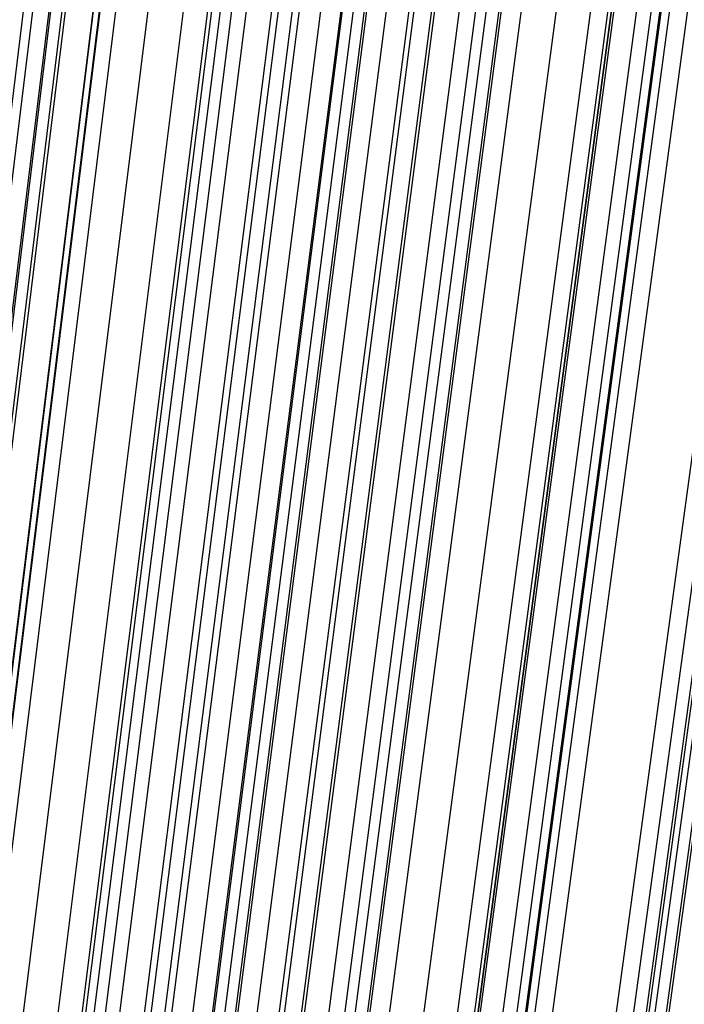
# Model space of a CAD drawing. Units: millimetres. Extents: x 39738 to 327237, y 422363 to 626787.
# Drawn here: x 170850 to 171304, y 574092 to 574764 of the extents above; entities that cross this region are included whole.
import ezdxf

# ---------------------------------------------------------------- set-up
doc = ezdxf.new("R2010")
doc.units = ezdxf.units.MM
doc.header["$LTSCALE"] = 10000
doc.layers.add('FP_PAVE', color=7, linetype='CONTINUOUS', true_color=0xc9c9c9)
doc.layers.add('FP_PIPERACK', color=253, linetype='CONTINUOUS')
doc.layers.add('FPW_SIMLY', color=7, linetype='CONTINUOUS')

msp = doc.modelspace()

# ---------------------------------------------------------------- linework, layer by layer
at = {"layer": 'FP_PAVE'}
for points in [[(121985.73, 551259.44), (121985.73, 591270.01), (242783.83, 597270.01)], [(122083.85, 550744.38), (121985.73, 551259.44), (242783.83, 597270.01)], [(122136.31, 550089.39), (122083.85, 550744.38), (242783.83, 597270.01)], [(122346.12, 549303.4), (122136.31, 550089.39), (242783.83, 597270.01)], [(122635.57, 548589.54), (122346.12, 549303.4), (242783.83, 597270.01)], [(122897.84, 548065.55), (122635.57, 548589.54), (242783.83, 597270.01)], [(123238.79, 547672.56), (122897.84, 548065.55), (242783.83, 597270.01)], [(123632.19, 547200.97), (123238.79, 547672.56), (242783.83, 597270.01)], [(124025.6, 546807.97), (123632.19, 547200.97), (242783.83, 597270.01)], [(124419, 546493.58), (124025.6, 546807.97), (242783.83, 597270.01)], [(124943.54, 546100.58), (124419, 546493.58), (242783.83, 597270.01)], [(125468.07, 545890.99), (124943.54, 546100.58), (242783.83, 597270.01)], [(126123.75, 545576.59), (125468.07, 545890.99), (242783.83, 597270.01)], [(126719.82, 545409.76), (126123.75, 545576.59), (242783.83, 597270.01)], [(127458.64, 545290.54), (126697.09, 545421.11), (242783.83, 597270.01)], [(127985.73, 545259.44), (127350.66, 545296.21), (242783.83, 597270.01)], [(242783.84, 545259.44), (127985.73, 545259.44), (242783.83, 597270.01)]]:
    msp.add_3dface(points, dxfattribs=at)
at = {"layer": 'FP_PIPERACK'}
for points in [[(232033.83, 577509.44, 4900), (126735.73, 577509.44, 4900), (126735.73, 569009.44, 4900), (232033.83, 569009.44, 4900)], [(126735.73, 577509.44, 4500), (232033.83, 577509.44, 4500), (232033.83, 569009.44, 4500), (126735.73, 569009.44, 4500)], [(232033.83, 577509.44, 5900), (126735.73, 577509.44, 5900), (126735.73, 569009.44, 5900), (232033.83, 569009.44, 5900)], [(126735.73, 577509.44, 5500), (232033.83, 577509.44, 5500), (232033.83, 569009.44, 5500), (126735.73, 569009.44, 5500)], [(232033.83, 577509.44, 6900), (126735.73, 577509.44, 6900), (126735.73, 569009.44, 6900), (232033.83, 569009.44, 6900)], [(126735.73, 577509.44, 6500), (232033.83, 577509.44, 6500), (232033.83, 569009.44, 6500), (126735.73, 569009.44, 6500)]]:
    msp.add_3dface(points, dxfattribs=at)
at = {"layer": 'FPW_SIMLY', "color": 4}
for points in [[(168853.58, 555058.27, 12557.55), (169169.73, 557795.16, 14042.98), (169485.4, 560466.24, 15395.13), (169800.61, 563074.09, 16617.5), (170115.38, 565621.24, 17713.44), (170429.72, 568110.09, 18686.17), (170743.66, 570542.98, 19538.79), (171057.2, 572922.16, 20274.25), (171370.37, 575249.76, 20895.4), (171683.18, 577527.83, 21404.93), (171995.64, 579758.31, 21805.44), (172307.77, 581943.06, 22099.38), (172619.58, 584083.77, 22289.1), (172931.08, 586182.08, 22376.85), (173242.28, 588239.45, 22364.78), (173553.19, 590257.27, 22254.95), (173863.83, 592236.76, 22049.38), (174174.19, 594179.06, 21749.99), (174484.29, 596085.17, 21358.7), (174794.13, 597955.98, 20877.38), (175103.72, 599792.32, 20307.88), (175413.07, 601594.88, 19652.07), (175722.17, 603364.33, 18911.8), (176031.04, 605101.24, 18088.94)], [(168676.28, 555058.24, 12557.53), (168960.13, 557795.1, 14042.94), (169244.45, 560466.14, 15395.07), (169529.24, 563073.93, 16617.41), (169814.48, 565621, 17713.3), (170100.13, 568109.76, 18685.99), (170386.2, 570542.55, 19538.55), (170672.65, 572921.58, 20273.95), (170959.49, 575249.03, 20895.03), (171246.68, 577526.92, 21404.49), (171534.22, 579757.2, 21804.91), (171822.09, 581941.72, 22098.76), (172110.28, 584082.19, 22288.4), (172398.79, 586180.22, 22376.06), (172687.59, 588237.3, 22363.9), (172976.68, 590254.8, 22253.99), (173266.05, 592233.96, 22048.34), (173555.69, 594175.9, 21748.87), (173845.59, 596081.63, 21357.51), (174135.75, 597952.06, 20876.12), (174426.16, 599787.99, 20306.57), (174716.82, 601590.14, 19650.71), (175007.72, 603359.16, 18910.4), (175298.86, 605095.64, 18087.52)], [(168733.8, 555042.94, 12576.02), (169028.13, 557777.02, 14064.86), (169322.62, 560445.36, 15420.35), (169617.28, 563050.55, 16645.97), (169912.1, 565595.1, 17745.08), (170207.06, 568081.42, 18720.9), (170502.17, 570511.84, 19576.53), (170797.41, 572888.6, 20314.95), (171092.78, 575213.84, 20938.97), (171388.29, 577489.61, 21451.32), (171683.91, 579717.84, 21854.57), (171979.65, 581900.38, 22151.19), (172275.51, 584038.95, 22343.54), (172571.47, 586135.16, 22433.87), (172867.54, 588190.49, 22424.32), (173163.7, 590206.31, 22316.96), (173459.97, 592183.86, 22113.81), (173756.33, 594124.26, 21816.79), (174052.79, 596028.53, 21427.82), (174349.33, 597897.56, 20948.76), (174645.96, 599732.15, 20381.49), (174942.68, 601533.03, 19727.85), (175239.48, 603300.83, 18989.71), (175536.37, 605036.16, 18168.94)], [(168796.06, 555042.95, 12576.02), (169101.73, 557777.04, 14064.88), (169407.23, 560445.39, 15420.37), (169712.57, 563050.6, 16646), (170017.76, 565595.18, 17745.12), (170322.8, 568081.53, 18720.96), (170627.69, 570511.99, 19576.62), (170932.45, 572888.8, 20315.05), (171237.07, 575214.1, 20939.1), (171541.57, 577489.93, 21451.47), (171845.94, 579718.23, 21854.75), (172150.2, 581900.85, 22151.41), (172454.35, 584039.51, 22343.79), (172758.39, 586135.81, 22434.14), (173062.32, 588191.24, 22424.63), (173366.15, 590207.17, 22317.3), (173669.89, 592184.84, 22114.17), (173973.53, 594125.37, 21817.19), (174277.07, 596029.77, 21428.24), (174580.53, 597898.93, 20949.21), (174883.9, 599733.67, 20381.96), (175187.18, 601534.69, 19728.33), (175490.37, 603302.65, 18990.21), (175793.49, 605038.13, 18169.44)], [(168841.26, 555024.76, 12597.28), (169155.16, 557755.54, 14090.08), (169468.65, 560420.69, 15449.43), (169781.75, 563022.8, 16678.83), (170094.47, 565564.37, 17781.64), (170406.82, 568047.81, 18761.09), (170718.82, 570475.45, 19620.27), (171030.48, 572849.53, 20362.16), (171341.82, 575172.19, 20989.59), (171652.85, 577445.47, 21505.27), (171963.58, 579671.31, 21911.79), (172274.02, 581851.55, 22211.63), (172584.19, 583987.92, 22407.12), (172894.09, 586082.01, 22500.53), (173203.74, 588135.32, 22494), (173513.13, 590149.2, 22389.6), (173822.29, 592124.91, 22189.34), (174131.21, 594063.56, 21895.15), (174439.91, 595966.16, 21508.95), (174748.39, 597833.6, 21032.6), (175056.65, 599666.68, 20467.96), (175364.7, 601466.13, 19816.89), (175672.54, 603232.58, 19081.25), (175980.18, 604966.62, 18262.9)], [(168688.6, 555024.74, 12597.26), (168974.69, 557755.49, 14090.05), (169261.2, 560420.61, 15449.38), (169548.1, 563022.67, 16678.75), (169835.39, 565564.17, 17781.53), (170123.04, 568047.53, 18760.93), (170411.04, 570475.07, 19620.06), (170699.38, 572849.04, 20361.89), (170988.04, 575171.56, 20989.26), (171277.01, 577444.68, 21504.88), (171566.28, 579670.35, 21911.33), (171855.84, 581850.4, 22211.09), (172145.67, 583986.55, 22406.51), (172435.77, 586080.41, 22499.84), (172726.13, 588133.46, 22493.23), (173016.73, 590147.08, 22388.76), (173307.58, 592122.49, 22188.43), (173598.66, 594060.84, 21894.18), (173889.96, 595963.11, 21507.91), (174181.49, 597830.21, 21031.5), (174473.23, 599662.95, 20466.81), (174765.18, 601462.04, 19815.7), (175057.34, 603228.12, 19080.03), (175349.71, 604961.78, 18261.66)], [(168764.93, 555014.99, 12609.04), (169064.93, 557743.98, 14104.02), (169364.93, 560407.39, 15465.5), (169664.93, 563007.8, 16696.97), (169964.93, 565547.71, 17801.8), (170264.93, 568029.54, 18783.22), (170564.93, 570455.61, 19644.32), (170864.93, 572828.15, 20388.09), (171164.93, 575149.3, 21017.35), (171464.93, 577421.11, 21534.82), (171764.93, 579645.52, 21943.1), (172064.93, 581824.36, 22244.64), (172364.93, 583959.35, 22441.81), (172664.93, 586052.11, 22536.86), (172964.93, 588104.11, 22531.93), (173264.93, 590116.73, 22429.11), (173564.93, 592091.2, 22230.39), (173864.93, 594028.64, 21937.71), (174164.93, 595930.06, 21552.99), (174464.93, 597796.36, 21078.08), (174764.93, 599628.34, 20514.86), (175064.93, 601426.71, 19865.18), (175364.93, 603192.11, 19130.9), (175664.93, 604925.14, 18313.88)], [(168877.75, 555007.12, 12617.72), (169198.31, 557734.69, 14114.32), (169518.25, 560396.73, 15477.38), (169837.61, 562995.82, 16710.41), (170156.41, 565534.47, 17816.76), (170474.67, 568015.08, 18799.67), (170792.4, 570439.98, 19662.24), (171109.64, 572811.41, 20407.45), (171426.4, 575131.5, 21038.13), (171742.71, 577402.29, 21556.99), (172058.57, 579625.74, 21966.63), (172374.01, 581803.66, 22269.52), (172689.04, 583937.79, 22468), (173003.68, 586029.73, 22564.34), (173317.93, 588080.96, 22560.68), (173631.83, 590092.85, 22459.1), (173945.36, 592066.64, 22261.59), (174258.56, 594003.45, 21970.1), (174571.42, 595904.28, 21586.53), (174883.95, 597770.03, 21112.75), (175196.16, 599601.5, 20550.63), (175508.06, 601399.4, 19902.01), (175819.66, 603164.37, 19168.76), (176130.95, 604896.99, 18352.75)], [(168652.1, 555007.08, 12617.69), (168931.55, 557734.61, 14114.27), (169211.6, 560396.6, 15477.3), (169492.24, 562995.62, 16710.29), (169773.45, 565534.17, 17816.59), (170055.19, 568014.67, 18799.44), (170337.46, 570439.42, 19661.94), (170620.22, 572810.68, 20407.06), (170903.46, 575130.57, 21037.65), (171187.16, 577401.14, 21556.41), (171471.3, 579624.32, 21965.95), (171755.86, 581801.96, 22268.72), (172040.83, 583935.77, 22467.1), (172326.2, 586027.36, 22563.32), (172611.95, 588078.22, 22559.55), (172898.06, 590089.7, 22457.85), (173184.52, 592063.06, 22260.24), (173471.33, 593999.42, 21968.65), (173758.48, 595899.77, 21584.98), (174045.95, 597765.02, 21111.12), (174333.74, 599595.97, 20548.92), (174621.85, 601393.34, 19900.24), (174910.26, 603157.76, 19166.95), (175198.97, 604889.83, 18350.9)], [(168695.45, 554995.54, 12631.62), (168982.79, 557720.99, 14130.79), (169270.51, 560380.94, 15496.35), (169558.59, 562978, 16731.81), (169847.01, 565514.65, 17840.53), (170135.77, 567993.3, 18825.75), (170424.85, 570416.28, 19690.56), (170714.23, 572785.82, 20437.96), (171003.91, 575104.05, 21070.76), (171293.88, 577373.01, 21591.71), (171584.11, 579594.66, 22003.37), (171874.6, 581770.8, 22308.24), (172165.35, 583903.18, 22508.66), (172456.34, 585993.4, 22606.89), (172747.56, 588042.94, 22605.08), (173039, 590053.16, 22505.31), (173330.67, 592025.31, 22309.58), (173622.55, 593960.5, 22019.84), (173914.63, 595859.75, 21637.98), (174206.91, 597723.94, 21165.88), (174499.39, 599553.89, 20605.4), (174792.07, 601350.3, 19958.4), (175084.93, 603113.81, 19226.73), (175377.98, 604845, 18412.27)], [(168834.41, 554995.57, 12631.64), (169147.06, 557721.03, 14130.82), (169459.35, 560381.02, 15496.4), (169771.27, 562978.12, 16731.88), (170082.84, 565514.83, 17840.64), (170394.08, 567993.56, 18825.89), (170705.01, 570416.63, 19690.75), (171015.62, 572786.27, 20438.2), (171325.94, 575104.62, 21071.06), (171635.98, 577373.73, 21592.06), (171945.75, 579595.53, 22003.8), (172255.26, 581771.86, 22308.73), (172564.51, 583904.43, 22509.22), (172873.53, 585994.86, 22607.52), (173182.31, 588044.63, 22605.78), (173490.86, 590055.1, 22506.08), (173799.2, 592027.51, 22310.42), (174107.32, 593962.99, 22020.74), (174415.24, 595862.53, 21638.93), (174722.96, 597727.03, 21166.89), (175030.48, 599557.29, 20606.45), (175337.81, 601354.03, 19959.49), (175644.95, 603117.88, 19227.86), (175951.9, 604849.42, 18413.42)], [(168788.39, 554989.68, 12638.73), (169092.66, 557714.06, 14139.23), (169396.81, 560373, 15506.09), (169700.83, 562969.08, 16742.82), (170004.74, 565504.79, 17852.79), (170308.54, 567982.54, 18839.23), (170612.23, 570404.66, 19705.26), (170915.81, 572773.38, 20453.83), (171219.3, 575090.82, 21087.8), (171522.68, 577359.04, 21609.88), (171825.98, 579579.98, 22022.67), (172129.19, 581755.46, 22328.63), (172432.32, 583887.21, 22530.13), (172735.36, 585976.83, 22629.42), (173038.33, 588025.81, 22628.66), (173341.21, 590035.52, 22529.9), (173644.03, 592007.18, 22335.17), (173946.77, 593941.93, 22046.39), (174249.45, 595840.76, 21665.48), (174552.05, 597704.58, 21194.31), (174854.59, 599534.17, 20634.73), (175157.07, 601330.26, 19988.6), (175459.48, 603093.47, 19257.79), (175761.83, 604824.41, 18444.15)], [(168741.47, 554989.67, 12638.72), (169037.19, 557714.04, 14139.22), (169333.05, 560372.97, 15506.07), (169629.02, 562969.04, 16742.8), (169925.11, 565504.73, 17852.76), (170221.32, 567982.46, 18839.19), (170517.63, 570404.55, 19705.19), (170814.04, 572773.22, 20453.75), (171110.56, 575090.63, 21087.7), (171407.17, 577358.8, 21609.76), (171703.87, 579579.68, 22022.53), (172000.66, 581755.1, 22328.47), (172297.54, 583886.79, 22529.94), (172594.49, 585976.34, 22629.21), (172891.53, 588025.24, 22628.42), (173188.64, 590034.86, 22529.64), (173485.83, 592006.44, 22334.89), (173783.08, 593941.09, 22046.09), (174080.41, 595839.82, 21665.16), (174377.8, 597703.53, 21193.97), (174675.26, 599533.02, 20634.37), (174972.79, 601329, 19988.23), (175270.38, 603092.1, 19257.41), (175568.03, 604822.91, 18443.76)], [(168871.78, 554976.48, 12653.66), (169191.25, 557698.47, 14156.94), (169510.14, 560355.09, 15526.52), (169828.48, 562948.93, 16765.91), (170146.28, 565482.48, 17878.48), (170463.57, 567958.15, 18867.47), (170780.37, 570378.25, 19735.98), (171096.7, 572745.02, 20487), (171412.57, 575060.59, 21123.36), (171728.01, 577327.01, 21647.79), (172043.04, 579546.21, 22062.88), (172357.66, 581720.03, 22371.11), (172671.89, 583850.18, 22574.82), (172985.76, 585938.28, 22676.28), (173299.26, 587985.8, 22677.64), (173612.42, 589994.1, 22580.97), (173925.25, 591964.44, 22388.27), (174237.75, 593897.91, 22101.49), (174549.93, 595795.54, 21722.53), (174861.8, 597658.21, 21253.26), (175173.37, 599486.71, 20695.53), (175484.64, 601281.77, 20051.21), (175795.63, 603044.01, 19322.16), (176106.33, 604774.01, 18510.23)], [(168658.07, 554976.44, 12653.64), (168938.6, 557698.4, 14156.89), (169219.71, 560354.97, 15526.44), (169501.38, 562948.74, 16765.79), (169783.58, 565482.2, 17878.32), (170066.29, 567957.75, 18867.24), (170349.49, 570377.72, 19735.69), (170633.16, 572744.33, 20486.63), (170917.29, 575059.71, 21122.91), (171201.85, 577325.91, 21647.24), (171486.83, 579544.87, 22062.23), (171772.21, 581718.41, 22370.35), (172057.98, 583848.26, 22573.95), (172344.11, 585936.03, 22675.3), (172630.61, 587983.19, 22676.55), (172917.46, 589991.11, 22579.78), (173204.64, 591961.04, 22386.98), (173492.14, 593894.09, 22100.1), (173779.97, 595791.26, 21721.05), (174068.1, 597653.45, 21251.69), (174356.53, 599481.47, 20693.9), (174645.26, 601276.02, 20049.52), (174934.28, 603037.74, 19320.41), (175223.59, 604767.21, 18508.45)], [(168819.4, 554966.26, 12665.98), (169129.33, 557686.38, 14171.54), (169438.96, 560341.18, 15543.34), (169748.3, 562933.26, 16784.91), (170057.38, 565465.08, 17899.6), (170366.19, 567939.07, 18890.66), (170674.76, 570357.55, 19761.19), (170983.08, 572722.73, 20514.18), (171291.17, 575036.75, 21152.48), (171599.05, 577301.66, 21678.79), (171906.7, 579519.39, 22095.73), (172214.16, 581691.77, 22405.76), (172521.42, 583820.53, 22611.24), (172828.48, 585907.27, 22714.43), (173135.37, 587953.47, 22717.48), (173442.08, 589960.49, 22622.47), (173748.61, 591929.58, 22431.4), (174054.99, 593861.85, 22146.21), (174361.2, 595758.3, 21768.81), (174667.25, 597619.84, 21301.06), (174973.15, 599447.24, 20744.83), (175278.89, 601241.24, 20101.97), (175584.49, 603002.45, 19374.34), (175889.95, 604731.46, 18563.8)], [(168710.45, 554966.24, 12665.97), (169000.53, 557686.34, 14171.51), (169290.9, 560341.12, 15543.31), (169581.55, 562933.16, 16784.85), (169872.48, 565464.94, 17899.52), (170163.66, 567938.87, 18890.54), (170455.1, 570357.28, 19761.04), (170746.77, 572722.37, 20513.99), (171038.68, 575036.3, 21152.24), (171330.81, 577301.1, 21678.51), (171623.15, 579518.7, 22095.4), (171915.7, 581690.95, 22405.37), (172208.44, 583819.55, 22610.79), (172501.37, 585906.12, 22713.93), (172794.49, 587952.14, 22716.92), (173087.78, 589958.97, 22621.86), (173381.25, 591927.85, 22430.74), (173674.88, 593859.9, 22145.5), (173968.67, 595756.12, 21768.05), (174262.62, 597617.41, 21300.26), (174556.72, 599444.57, 20743.99), (174850.97, 601238.3, 20101.1), (175145.37, 602999.25, 19373.44), (175439.92, 604727.99, 18562.89)], [(168764.93, 554962.8, 12670.13), (169064.93, 557682.28, 14176.46), (169364.93, 560336.47, 15549.01), (169664.93, 562927.93, 16791.3), (169964.93, 565459.16, 17906.7), (170264.93, 567932.57, 18898.45), (170564.93, 570350.46, 19769.66), (170864.93, 572715.08, 20523.3), (171164.93, 575028.55, 21162.23), (171464.93, 577292.91, 21689.17), (171764.93, 579510.1, 22106.71), (172064.93, 581681.95, 22417.33), (172364.93, 583810.19, 22623.38), (172664.93, 585896.41, 22727.14), (172964.93, 587942.1, 22730.74), (173264.93, 589948.63, 22636.28), (173564.93, 591917.22, 22445.74), (173864.93, 593849.01, 22161.07), (174164.93, 595744.99, 21784.17), (174464.93, 597606.06, 21316.93), (174764.93, 599433.01, 20761.19), (175064.93, 601226.56, 20118.81), (175364.93, 602987.33, 19391.65), (175664.93, 604715.92, 18581.58)], [(168764.93, 555321.77, 12237.03), (169064.93, 558106.63, 13662.93), (169364.93, 560824.24, 14956.95), (169664.93, 563477.22, 16122.54), (169964.93, 566068.13, 17163), (170264.93, 568599.43, 18081.5), (170564.93, 571073.49, 18881.09), (170864.93, 573492.56, 19564.69), (171164.93, 575858.82, 20135.08), (171464.93, 578174.35, 20594.94), (171764.93, 580441.09, 20946.8), (172064.93, 582660.9, 21193.1), (172364.93, 584835.53, 21336.17), (172664.93, 586966.58, 21378.22), (172964.93, 589055.55, 21321.39), (173264.93, 591103.82, 21167.74), (173564.93, 593112.65, 20919.26), (173864.93, 595083.16, 20577.9), (174164.93, 597016.39, 20145.56), (174464.93, 598913.25, 19624.11), (174764.93, 600774.57, 19015.43), (175064.93, 602601.11, 18321.37), (175364.93, 604393.54, 17543.8)], [(168819.4, 555318.33, 12241.2), (169129.33, 558102.57, 13667.87), (169438.96, 560819.58, 14962.66), (169748.3, 563471.99, 16128.99), (170057.38, 566062.35, 17170.18), (170366.19, 568593.13, 18089.4), (170674.75, 571066.67, 18889.7), (170983.08, 573485.27, 19573.99), (171291.17, 575851.07, 20145.06), (171599.04, 578166.16, 20605.58), (171906.69, 580432.48, 20958.09), (172214.14, 582651.91, 21205.04), (172521.39, 584826.16, 21348.73), (172828.45, 586956.86, 21391.4), (173135.33, 589045.51, 21335.17), (173442.03, 591093.47, 21182.12), (173748.55, 593102.01, 20934.22), (174054.91, 595072.26, 20593.42), (174361.1, 597005.24, 20161.62), (174667.14, 598901.88, 19640.71), (174973.01, 600762.99, 19032.55), (175278.74, 602589.34, 18339), (175584.32, 604381.59, 17561.93)], [(168710.45, 555318.31, 12241.19), (169000.53, 558102.54, 13667.85), (169290.9, 560819.52, 14962.62), (169581.55, 563471.89, 16128.94), (169872.48, 566062.21, 17170.1), (170163.66, 568592.93, 18089.3), (170455.1, 571066.41, 18889.56), (170746.78, 573484.92, 19573.81), (171038.69, 575850.63, 20144.84), (171330.82, 578165.6, 20605.32), (171623.17, 580431.81, 20957.79), (171915.72, 582651.09, 21204.69), (172208.47, 584825.2, 21348.33), (172501.41, 586955.73, 21390.95), (172794.53, 589044.2, 21334.68), (173087.84, 591091.98, 21181.58), (173381.31, 593100.32, 20933.63), (173674.95, 595070.35, 20592.79), (173968.76, 597003.11, 20160.96), (174262.73, 598899.51, 19640.02), (174556.85, 600760.39, 19031.83), (174851.12, 602586.48, 18338.26), (175145.55, 604378.48, 17561.16)], [(168871.78, 555308.12, 12253.53), (169191.25, 558090.52, 13682.49), (169510.14, 560805.73, 14979.52), (169828.48, 563456.41, 16148.04), (170146.28, 566045.1, 17191.38), (170463.57, 568574.25, 18112.7), (170780.36, 571046.23, 18915.04), (171096.69, 573463.31, 19601.34), (171412.56, 575827.66, 20174.38), (171727.99, 578141.35, 20636.83), (172043.01, 580406.33, 20991.24), (172357.62, 582624.45, 21240.03), (172671.85, 584797.46, 21385.54), (172985.7, 586926.96, 21429.99), (173299.19, 589014.46, 21375.51), (173612.33, 591061.34, 21224.15), (173925.13, 593068.83, 20977.92), (174237.6, 595038.08, 20638.75), (174549.75, 596970.11, 20208.55), (174861.59, 598865.84, 19689.2), (175173.12, 600726.09, 19082.55), (175484.36, 602551.62, 18390.48), (175795.3, 604343.09, 17614.84)], [(168788.39, 555295.89, 12269.28), (169092.66, 558076.04, 13701.17), (169396.81, 560789.08, 15001.04), (169700.83, 563437.64, 16172.35), (170004.74, 566024.26, 17218.39), (170308.54, 568551.4, 18142.35), (170612.22, 571021.42, 18947.28), (170915.81, 573436.59, 19636.1), (171219.29, 575799.07, 20211.61), (171522.68, 578110.93, 20676.47), (171825.98, 580374.13, 21033.23), (172129.19, 582590.53, 21284.33), (172432.31, 584761.85, 21432.09), (172735.35, 586889.71, 21478.75), (173038.31, 588975.61, 21426.42), (173341.2, 591020.92, 21277.19), (173644.01, 593026.9, 21033.03), (173946.74, 594994.68, 20695.89), (174249.41, 596925.28, 20267.68), (174552.01, 598819.63, 19750.27), (174854.54, 600678.55, 19145.52), (175157.01, 602502.77, 18455.31), (175459.41, 604292.99, 17681.49)], [(168741.47, 555295.88, 12269.28), (169037.19, 558076.03, 13701.16), (169333.05, 560789.05, 15001.03), (169629.02, 563437.59, 16172.32), (169925.11, 566024.2, 17218.36), (170221.32, 568551.31, 18142.31), (170517.63, 571021.3, 18947.22), (170814.05, 573436.44, 19636.03), (171110.56, 575798.88, 20211.52), (171407.17, 578110.69, 20676.36), (171703.88, 580373.84, 21033.1), (172000.67, 582590.18, 21284.18), (172297.55, 584761.43, 21431.92), (172594.51, 586889.22, 21478.55), (172891.54, 588975.05, 21426.21), (173188.66, 591020.28, 21276.95), (173485.85, 593026.17, 21032.78), (173783.11, 594993.86, 20695.62), (174080.44, 596924.36, 20267.39), (174377.85, 598818.61, 19749.96), (174675.31, 600677.42, 19145.21), (174972.85, 602501.54, 18454.98), (175270.44, 604291.64, 17681.16)], [(168920.06, 555291.54, 12273.54), (169248.32, 558070.93, 13706.23), (169575.75, 560783.22, 15006.89), (169902.36, 563431.07, 16178.97), (170228.21, 566017.02, 17225.78), (170553.31, 568543.53, 18150.49), (170877.69, 571012.95, 18956.16), (171201.39, 573427.55, 19645.71), (171524.44, 575789.5, 20221.94), (171846.85, 578100.87, 20687.51), (172168.65, 580363.62, 21044.97), (172489.86, 582579.59, 21296.75), (172810.52, 584750.52, 21445.19), (173130.63, 586878.03, 21492.51), (173450.21, 588963.61, 21440.84), (173769.29, 591008.64, 21292.24), (174087.88, 593014.36, 21048.7), (174405.98, 594981.92, 20712.17), (174723.63, 596912.33, 20284.54), (175040.82, 598806.51, 19767.7), (175357.57, 600665.29, 19163.51), (175673.89, 602489.4, 18473.83), (175989.78, 604279.52, 17700.52)], [(168695.45, 555289.99, 12276.37), (168982.79, 558069.06, 13709.57), (169270.51, 560781.03, 15010.72), (169558.59, 563428.55, 16183.26), (169847.01, 566014.16, 17230.51), (170135.77, 568540.3, 18155.65), (170424.85, 571009.34, 18961.73), (170714.24, 573423.55, 19651.67), (171003.92, 575785.08, 20228.26), (171293.89, 578096.01, 20694.18), (171584.12, 580358.3, 21051.98), (171874.62, 582573.79, 21304.09), (172165.38, 584744.22, 21452.85), (172456.37, 586871.21, 21500.47), (172747.6, 588956.25, 21449.1), (173039.06, 591000.72, 21300.79), (173330.74, 593005.86, 21057.54), (173622.63, 594972.83, 20721.3), (173914.73, 596902.63, 20293.96), (174207.03, 598796.19, 19777.4), (174499.53, 600654.33, 19173.5), (174792.23, 602477.81, 18484.11), (175085.12, 604267.28, 17711.11)], [(168834.41, 555290.01, 12276.38), (169147.06, 558069.1, 13709.59), (169459.34, 560781.11, 15010.76), (169771.27, 563428.67, 16183.33), (170082.84, 566014.34, 17230.61), (170394.08, 568540.55, 18155.79), (170705, 571009.68, 18961.91), (171015.62, 573423.99, 19651.89), (171325.94, 575785.65, 20228.54), (171635.97, 578096.72, 20694.51), (171945.73, 580359.16, 21052.37), (172255.24, 582574.83, 21304.54), (172564.49, 584745.45, 21453.36), (172873.49, 586872.65, 21501.04), (173182.26, 588957.92, 21449.73), (173490.81, 591002.63, 21301.48), (173799.13, 593008.03, 21058.29), (174107.24, 594975.27, 20722.1), (174415.14, 596905.36, 20294.81), (174722.84, 598799.21, 19778.3), (175030.34, 600657.67, 19174.43), (175337.65, 602481.46, 18485.08), (175644.76, 604271.26, 17712.09)], [(168877.75, 555278.48, 12290.31), (169198.31, 558055.47, 13726.11), (169518.25, 560765.45, 15029.81), (169837.61, 563411.05, 16204.85), (170156.41, 565994.81, 17254.55), (170474.66, 568519.19, 18182.1), (170792.4, 570986.54, 18990.53), (171109.64, 573399.14, 19682.78), (171426.39, 575759.13, 20261.64), (171742.69, 578068.6, 20729.79), (172058.55, 580329.5, 21089.78), (172373.98, 582543.68, 21344.04), (172689, 584712.88, 21494.9), (173003.62, 586838.7, 21544.59), (173317.87, 588922.65, 21495.24), (173631.74, 590966.09, 21348.91), (173945.26, 592970.29, 21107.6), (174258.43, 594936.36, 20773.24), (174571.27, 596865.34, 20347.75), (174883.77, 598758.14, 19832.99), (175195.95, 600615.59, 19230.84), (175507.82, 602438.42, 18543.15), (175819.38, 604227.31, 17771.78)], [(168764.93, 555271.4, 12299.68), (169064.93, 558047.1, 13737.2), (169364.93, 560755.8, 15042.59), (169664.93, 563400.16, 16219.27), (169964.93, 565982.7, 17270.57), (170264.93, 568505.88, 18199.67), (170564.93, 570972.06, 19009.62), (170864.93, 573383.5, 19703.35), (171164.93, 575742.37, 20283.65), (171464.93, 578050.72, 20753.21), (171764.93, 580310.52, 21114.57), (172064.93, 582523.62, 21370.17), (172364.93, 584691.75, 21522.35), (172664.93, 586816.53, 21573.32), (172964.93, 588899.45, 21525.22), (173264.93, 590941.89, 21380.13), (173564.93, 592945.09, 21140.02), (173864.93, 594910.19, 20806.85), (174164.93, 596838.22, 20382.51), (174464.93, 598730.09, 19868.89), (174764.93, 600586.62, 19267.85), (175064.93, 602408.55, 18581.26), (175364.93, 604196.57, 17810.96)], [(168841.26, 555261.66, 12311.46), (169155.16, 558035.59, 13751.18), (169468.65, 560742.59, 15058.71), (169781.75, 563385.29, 16237.49), (170094.47, 565966.25, 17290.84), (170406.82, 568487.89, 18221.95), (170718.81, 570952.6, 19033.87), (171030.48, 573362.61, 19729.53), (171341.81, 575720.11, 20311.73), (171652.84, 578027.15, 20783.14), (171963.56, 580285.69, 21146.32), (172274, 582497.58, 21403.7), (172584.16, 584664.56, 21557.62), (172894.06, 586788.24, 21610.3), (173203.7, 588870.1, 21563.89), (173513.08, 590911.54, 21420.43), (173822.23, 592913.79, 21181.93), (174131.14, 594877.99, 20850.33), (174439.82, 596805.16, 20427.53), (174748.28, 598696.22, 19915.4), (175056.52, 600551.99, 19315.82), (175364.55, 602373.2, 18630.64), (175672.37, 604160.54, 17861.73)], [(168916.77, 555261.73, 12310.53), (169244.43, 558035.68, 13750.09), (169571.27, 560742.71, 15057.46), (169897.32, 563385.45, 16236.09), (170222.62, 565966.44, 17289.3), (170547.18, 568488.14, 18220.27), (170871.05, 570952.89, 19032.05), (171194.25, 573362.97, 19727.59), (171516.8, 575720.54, 20309.67), (171838.74, 578027.67, 20780.96), (172160.08, 580286.3, 21144.03), (172480.84, 582498.29, 21401.31), (172801.06, 584665.37, 21555.13), (173120.74, 586789.16, 21607.71), (173439.92, 588871.16, 21561.2), (173758.59, 590912.72, 21417.65), (174076.79, 592915.11, 21179.05), (174394.51, 594879.46, 20847.36), (174711.79, 596806.78, 20424.46), (175028.62, 598698, 19912.24), (175345.02, 600553.93, 19312.57), (175660.99, 602375.31, 18627.29), (175976.55, 604162.81, 17858.29)], [(168688.6, 555261.63, 12311.44), (168974.69, 558035.54, 13751.15), (169261.2, 560742.5, 15058.66), (169548.1, 563385.16, 16237.42), (169835.39, 565966.05, 17290.74), (170123.04, 568487.62, 18221.8), (170411.04, 570952.22, 19033.68), (170699.38, 573362.12, 19729.29), (170988.05, 575719.49, 20311.43), (171277.02, 578026.37, 20782.78), (171566.3, 580284.74, 21145.89), (171855.86, 582496.44, 21403.21), (172145.7, 584663.21, 21557.06), (172435.8, 586786.65, 21609.67), (172726.17, 588868.27, 21563.18), (173016.78, 590909.44, 21419.66), (173307.64, 592911.4, 21181.1), (173598.73, 594875.3, 20849.43), (173890.05, 596802.16, 20426.58), (174181.59, 598692.89, 19914.4), (174473.35, 600548.32, 19314.78), (174765.32, 602369.18, 18629.57), (175057.51, 604156.16, 17860.63)], [(168733.8, 555244.13, 12333.28), (169028.13, 558014.85, 13777.04), (169322.62, 560718.74, 15088.52), (169617.28, 563358.41, 16271.15), (169912.1, 565936.41, 17328.25), (170207.06, 568455.18, 18263.03), (170502.17, 570917.07, 19078.52), (170797.41, 573324.35, 19777.68), (171092.79, 575679.18, 20363.29), (171388.29, 577983.62, 20838.04), (171683.92, 580239.63, 21204.48), (171979.66, 582449.05, 21465.06), (172275.51, 584613.62, 21622.1), (172571.48, 586734.95, 21677.85), (172867.55, 588814.54, 21634.43), (173163.72, 590853.76, 21493.9), (173459.99, 592853.86, 21258.28), (173756.36, 594815.97, 20929.49), (174052.82, 596741.11, 20509.44), (174349.37, 598630.2, 20000.01), (174646, 600484.06, 19403.06), (174942.73, 602303.43, 18720.46), (175239.54, 604088.98, 17954.07)], [(168796.06, 555244.14, 12333.28), (169101.73, 558014.87, 13777.06), (169407.23, 560718.77, 15088.54), (169712.57, 563358.46, 16271.18), (170017.76, 565936.49, 17328.3), (170322.79, 568455.29, 18263.09), (170627.69, 570917.22, 19078.6), (170932.44, 573324.55, 19777.78), (171237.07, 575679.44, 20363.41), (171541.56, 577983.94, 20838.19), (171845.94, 580240.02, 21204.66), (172150.2, 582449.52, 21465.26), (172454.34, 584614.18, 21622.34), (172758.38, 586735.6, 21678.11), (173062.31, 588815.29, 21634.72), (173366.14, 590854.62, 21494.22), (173669.87, 592854.83, 21258.62), (173973.5, 594817.06, 20929.85), (174277.04, 596742.33, 20509.83), (174580.49, 598631.56, 20000.42), (174883.85, 600485.56, 19403.49), (175187.13, 602305.07, 18720.9), (175490.32, 604090.77, 17954.52)], [(168905.96, 555233.88, 12345), (169231.66, 558002.75, 13790.95), (169556.59, 560704.86, 15104.57), (169880.79, 563342.83, 16289.3), (170204.29, 565919.19, 17348.47), (170527.11, 568436.39, 18285.26), (170849.28, 570896.78, 19102.75), (171170.82, 573302.63, 19803.85), (171491.77, 575656.1, 20391.38), (171812.15, 577959.24, 20868.01), (172131.97, 580214.03, 21236.3), (172451.26, 582422.29, 21498.69), (172770.04, 584585.76, 21657.52), (173088.32, 586706.07, 21715.01), (173406.13, 588784.69, 21673.3), (173723.48, 590823.01, 21534.45), (174040.38, 592822.27, 21300.46), (174356.85, 594783.61, 20973.27), (174672.9, 596708.03, 20554.77), (174988.54, 598596.46, 20046.86), (175303.77, 600449.71, 19451.39), (175618.62, 602268.52, 18770.22), (175933.07, 604053.56, 18005.22)], [(168853.58, 555228.84, 12351.77), (169169.73, 557996.79, 13798.98), (169485.4, 560697.99, 15113.82), (169800.61, 563335.08, 16299.74), (170115.38, 565910.58, 17360.07), (170429.72, 568426.94, 18298), (170743.66, 570886.52, 19116.59), (171057.2, 573291.57, 19818.77), (171370.37, 575644.25, 20407.35), (171683.17, 577946.63, 20885.01), (171995.63, 580200.66, 21254.31), (172307.76, 582408.19, 21517.68), (172619.56, 584570.95, 21677.47), (172931.05, 586690.55, 21735.9), (173242.25, 588768.49, 21695.11), (173553.15, 590806.14, 21557.16), (173863.78, 592804.74, 21324.06), (174174.13, 594765.44, 20997.73), (174484.22, 596689.24, 20580.09), (174794.04, 598577.06, 20073), (175103.62, 600429.72, 19478.35), (175412.95, 602247.96, 18797.98), (175722.03, 604032.44, 18033.75)], [(168676.28, 555228.81, 12351.75), (168960.13, 557996.73, 13798.94), (169244.45, 560697.89, 15113.76), (169529.24, 563334.92, 16299.65), (169814.48, 565910.35, 17359.94), (170100.13, 568426.62, 18297.82), (170386.2, 570886.08, 19116.36), (170672.66, 573291, 19818.48), (170959.49, 575643.53, 20407), (171246.69, 577945.73, 20884.58), (171534.23, 580199.56, 21253.8), (171822.11, 582406.86, 21517.1), (172110.3, 584569.37, 21676.8), (172398.81, 586688.71, 21735.15), (172687.62, 588766.35, 21694.28), (172976.72, 590803.69, 21556.25), (173266.1, 592801.96, 21323.07), (173555.75, 594762.31, 20996.68), (173845.66, 596685.74, 20578.97), (174135.84, 598573.18, 20071.83), (174426.26, 600425.45, 19477.12), (174716.94, 602243.28, 18796.71), (175007.86, 604027.34, 18032.46)], [(168764.93, 555220.73, 12362.07), (169064.93, 557987.2, 13811.18), (169364.93, 560686.95, 15127.88), (169664.93, 563322.63, 16315.61), (169964.93, 565896.75, 17377.71), (170264.93, 568411.76, 18317.35), (170564.93, 570870.01, 19137.62), (170864.93, 573273.77, 19841.44), (171164.93, 575625.19, 20431.62), (171464.93, 577926.33, 20910.84), (171764.93, 580179.14, 21281.66), (172064.93, 582385.48, 21546.53), (172364.93, 584547.07, 21707.77), (172664.93, 586665.53, 21767.63), (172964.93, 588742.36, 21728.24), (173264.93, 590778.91, 21591.66), (173564.93, 592776.45, 21359.89), (173864.93, 594736.11, 21034.88), (174164.93, 596658.89, 20618.53), (174464.93, 598545.72, 20112.7), (174764.93, 600397.42, 19519.28), (175064.93, 602214.72, 18840.12), (175364.93, 603998.28, 18077.08)], [(168897.6, 555200.54, 12385.91), (169221.77, 557963.35, 13839.47), (169545.23, 560659.57, 15160.5), (169867.99, 563291.82, 16352.48), (170190.09, 565862.63, 17418.73), (170511.56, 568374.46, 18362.44), (170832.42, 570829.63, 19186.69), (171152.69, 573230.42, 19894.41), (171472.4, 575578.99, 20488.41), (171791.56, 577877.38, 20971.38), (172110.21, 580127.55, 21345.87), (172428.36, 582331.36, 21614.33), (172746.02, 584490.52, 21779.1), (173063.23, 586606.66, 21842.42), (173379.98, 588681.26, 21806.41), (173696.31, 590715.69, 21673.15), (174012.21, 592711.21, 21444.63), (174327.7, 594668.94, 21122.79), (174642.8, 596589.9, 20709.53), (174957.52, 598475, 20206.73), (175271.85, 600325.05, 19616.26), (175585.82, 602140.79, 18939.97), (175899.42, 603922.88, 18179.72)], [(168849.55, 555198.22, 12389.26), (169164.97, 557960.59, 13843.43), (169479.93, 560656.39, 15165.07), (169794.45, 563288.23, 16357.63), (170108.54, 565858.64, 17424.45), (170422.24, 568370.06, 18368.71), (170735.54, 570824.84, 19193.5), (171048.47, 573225.25, 19901.75), (171361.04, 575573.43, 20496.26), (171673.26, 577871.44, 20979.72), (171985.16, 580121.24, 21354.7), (172296.73, 582324.68, 21623.64), (172608, 584483.48, 21788.88), (172918.97, 586599.25, 21852.65), (173229.66, 588673.5, 21817.09), (173540.07, 590707.59, 21684.26), (173850.21, 592702.76, 21456.17), (174160.09, 594660.15, 21134.75), (174469.73, 596580.77, 20721.9), (174779.11, 598465.54, 20219.51), (175088.25, 600315.27, 19629.43), (175397.16, 602130.69, 18953.52), (175705.84, 603912.48, 18193.66)], [(168680.3, 555198.19, 12389.24), (168964.89, 557960.54, 13843.4), (169249.93, 560656.29, 15165.01), (169535.41, 563288.08, 16357.54), (169821.31, 565858.41, 17424.32), (170107.62, 568369.75, 18368.55), (170394.32, 570824.43, 19193.28), (170681.39, 573224.7, 19901.47), (170968.82, 575572.73, 20495.92), (171256.6, 577870.58, 20979.31), (171544.71, 580120.19, 21354.22), (171833.13, 582323.41, 21623.08), (172121.87, 584481.97, 21788.24), (172410.9, 586597.49, 21851.93), (172700.21, 588671.46, 21816.29), (172989.8, 590705.25, 21683.39), (173279.66, 592700.1, 21455.22), (173569.78, 594657.16, 21133.73), (173860.15, 596577.43, 20720.82), (174150.77, 598461.83, 20218.37), (174441.63, 600311.18, 19628.24), (174732.72, 602126.21, 18952.3), (175024.05, 603907.59, 18192.41)], [(168795.46, 555191.38, 12397.88), (169101.02, 557952.51, 13853.65), (169406.42, 560647.08, 15176.84), (169711.66, 563277.74, 16370.92), (170016.74, 565846.99, 17439.22), (170321.68, 568357.28, 18384.93), (170626.48, 570810.97, 19211.13), (170931.15, 573210.3, 19920.75), (171235.68, 575557.43, 20516.61), (171540.09, 577854.41, 21001.39), (171844.38, 580103.21, 21377.65), (172148.56, 582305.67, 21647.85), (172452.63, 584463.52, 21814.31), (172756.58, 586578.36, 21879.28), (173060.44, 588651.7, 21844.9), (173364.2, 590684.9, 21713.23), (173667.86, 592679.21, 21486.27), (173971.42, 594635.76, 21165.95), (174274.9, 596555.57, 20754.19), (174578.28, 598439.55, 20252.85), (174881.58, 600288.51, 19663.82), (175184.79, 602103.19, 18988.93), (175487.92, 603884.24, 18230.06)], [(168734.39, 555191.37, 12397.87), (169028.83, 557952.49, 13853.63), (169323.43, 560647.05, 15176.82), (169618.2, 563277.68, 16370.89), (169913.11, 565846.91, 17439.17), (170208.17, 568357.17, 18384.87), (170503.37, 570810.82, 19211.05), (170798.71, 573210.1, 19920.65), (171094.17, 575557.17, 20516.48), (171389.76, 577854.1, 21001.24), (171685.47, 580102.83, 21377.47), (171981.29, 582305.21, 21647.64), (172277.23, 584462.97, 21814.08), (172573.27, 586577.73, 21879.02), (172869.42, 588650.96, 21844.61), (173165.66, 590684.06, 21712.91), (173462, 592678.25, 21485.92), (173758.43, 594634.68, 21165.58), (174054.96, 596554.37, 20753.8), (174351.58, 598438.21, 20252.44), (174648.28, 600287.03, 19663.39), (174945.06, 602101.57, 18988.49), (175241.93, 603882.48, 18229.6)], [(168764.93, 555169.75, 12424.2), (169064.93, 557926.93, 13884.85), (169364.93, 560617.69, 15212.82), (169664.93, 563244.62, 16411.55), (169964.93, 565810.27, 17484.4), (170264.93, 568317.06, 18434.56), (170564.93, 570767.34, 19265.1), (170864.93, 573163.37, 19978.97), (171164.93, 575507.29, 20578.98), (171464.93, 577801.17, 21067.82), (171764.93, 580046.95, 21448.06), (172064.93, 582246.48, 21722.15), (172364.93, 584401.49, 21892.44), (172664.93, 586513.59, 21961.14), (172964.93, 588584.27, 21930.42), (173264.93, 590614.91, 21802.33), (173564.93, 592606.74, 21578.87), (173864.93, 594560.9, 21261.99), (174164.93, 596478.41, 20853.58), (174464.93, 598360.16, 20355.53), (174764.93, 600206.99, 19769.7), (175064.93, 602019.61, 19097.95), (175364.93, 603798.69, 18342.14)], [(168838.64, 555163.64, 12431.37), (169152.07, 557919.71, 13893.36), (169465.1, 560609.4, 15222.63), (169777.74, 563235.31, 16422.65), (170090.02, 565799.96, 17496.75), (170401.95, 568305.8, 18448.14), (170713.54, 570755.17, 19279.89), (171024.8, 573150.32, 19994.94), (171335.75, 575493.41, 20596.11), (171646.4, 577786.49, 21086.09), (171956.76, 580031.51, 21467.46), (172266.84, 582230.31, 21742.64), (172576.66, 584384.63, 21914), (172886.21, 586496.07, 21983.76), (173195.52, 588566.14, 21954.07), (173504.59, 590596.19, 21827), (173813.43, 592587.47, 21604.53), (174122.04, 594541.11, 21288.61), (174430.43, 596458.13, 20881.15), (174738.61, 598339.44, 20384.03), (175046.57, 600185.84, 19799.09), (175354.34, 601998.06, 19128.21), (175661.9, 603776.78, 18373.24)], [(168691.22, 555163.61, 12431.35), (168977.79, 557919.66, 13893.33), (169264.76, 560609.31, 15222.58), (169552.11, 563235.17, 16422.57), (169839.83, 565799.77, 17496.64), (170127.9, 568305.53, 18447.99), (170416.32, 570754.81, 19279.69), (170705.06, 573149.85, 19994.7), (170994.11, 575492.8, 20595.81), (171283.46, 577785.73, 21085.73), (171573.1, 580030.58, 21467.03), (171863.02, 582229.2, 21742.15), (172153.21, 584383.32, 21913.44), (172443.65, 586494.54, 21983.13), (172734.34, 588564.36, 21953.37), (173025.27, 590594.15, 21826.23), (173316.44, 592585.15, 21603.69), (173607.83, 594538.5, 21287.72), (173899.44, 596455.22, 20880.2), (174191.27, 598336.2, 20383.02), (174483.3, 600182.27, 19798.04), (174775.54, 601994.15, 19127.13), (175067.98, 603772.51, 18372.13)], [(168725.03, 555144.11, 12455.13), (169017.77, 557896.61, 13921.53), (169310.71, 560582.82, 15255.09), (169603.87, 563205.35, 16459.3), (169897.22, 565766.72, 17537.49), (170190.77, 568269.35, 18492.87), (170484.5, 570715.6, 19328.52), (170778.41, 573107.7, 20047.37), (171072.48, 575447.82, 20652.27), (171366.72, 577738, 21145.88), (171661.11, 579980.2, 21530.8), (171955.65, 582176.25, 21809.47), (172250.34, 584327.89, 21984.23), (172545.17, 586436.73, 22057.32), (172840.13, 588504.26, 22030.9), (173135.22, 590531.84, 21907.02), (173430.44, 592520.72, 21687.68), (173725.78, 594472.04, 21374.83), (174021.24, 596386.8, 20970.37), (174316.81, 598265.91, 20476.18), (174612.5, 600110.19, 19894.12), (174908.3, 601920.37, 19226.05), (175204.21, 603697.09, 18473.82)], [(168764.93, 555144.15, 12455.17), (169064.93, 557896.67, 13921.57), (169364.93, 560582.9, 15255.15), (169664.93, 563205.44, 16459.37), (169964.93, 565766.83, 17537.58), (170264.93, 568269.49, 18492.97), (170564.93, 570715.77, 19328.64), (170864.93, 573107.91, 20047.51), (171164.93, 575448.07, 20652.43), (171464.93, 577738.3, 21146.07), (171764.93, 579980.55, 21531), (172064.93, 582176.66, 21809.7), (172364.93, 584328.36, 21984.48), (172664.93, 586437.26, 22057.6), (172964.93, 588504.86, 22031.2), (173264.93, 590532.52, 21907.34), (173564.93, 592521.48, 21688.03), (173864.93, 594472.88, 21375.2), (174164.93, 596387.73, 20970.76), (174464.93, 598266.94, 20476.58), (174764.93, 600111.31, 19894.53), (175064.93, 601921.58, 19226.48), (175364.93, 603698.41, 18474.27)], [(168804.82, 555144.12, 12455.14), (169112.09, 557896.64, 13921.54), (169419.14, 560582.87, 15255.12), (169725.98, 563205.42, 16459.34), (170032.63, 565766.82, 17537.55), (170339.08, 568269.5, 18492.95), (170645.35, 570715.79, 19328.62), (170951.45, 573107.96, 20047.51), (171257.38, 575448.15, 20652.43), (171563.14, 577738.41, 21146.08), (171868.75, 579980.7, 21531.03), (172174.2, 582176.85, 21809.74), (172479.51, 584328.6, 21984.54), (172784.69, 586437.56, 22057.67), (173089.73, 588505.22, 22031.28), (173394.63, 590532.94, 21907.44), (173699.42, 592521.98, 21688.14), (174004.08, 594473.45, 21375.32), (174308.62, 596388.38, 20970.89), (174613.04, 598267.67, 20476.73), (174917.36, 600112.13, 19894.69), (175221.56, 601922.49, 19226.64), (175525.65, 603699.4, 18474.43)], [(168884.6, 555143.83, 12454.89), (169206.41, 557896.3, 13921.25), (169527.56, 560582.5, 15254.79), (169848.1, 563205.02, 16458.98), (170168.03, 565766.4, 17537.16), (170487.4, 568269.07, 18492.54), (170806.21, 570715.37, 19328.19), (171124.5, 573107.55, 20047.06), (171442.27, 575447.76, 20651.98), (171759.56, 577738.06, 21145.62), (172076.38, 579980.39, 21530.57), (172392.76, 582176.61, 21809.27), (172708.69, 584328.43, 21984.07), (173024.21, 586437.47, 22057.2), (173339.33, 588505.21, 22030.82), (173654.06, 590533.04, 21906.98), (173968.41, 592522.18, 21687.68), (174282.39, 594473.78, 21374.86), (174596.02, 596388.83, 20970.43), (174909.29, 598268.25, 20476.25), (175222.23, 600112.86, 19894.21), (175534.84, 601923.36, 19226.14), (175847.12, 603700.43, 18473.92)], [(168838.64, 555124.38, 12478.73), (169152.07, 557873.31, 13949.51), (169465.1, 560556.06, 15287.37), (169777.74, 563175.24, 16495.77), (170090.02, 565733.38, 17578.07), (170401.95, 568232.89, 18537.47), (170713.54, 570676.12, 19377.05), (171024.8, 573065.31, 20099.76), (171335.75, 575402.62, 20708.42), (171646.4, 577690.11, 21205.74), (171956.76, 579929.71, 21594.29), (172266.84, 582123.27, 21876.51), (172576.66, 584272.52, 22054.75), (172886.22, 586379.06, 22131.26), (173195.53, 588444.39, 22108.18), (173504.6, 590469.88, 21987.58), (173813.44, 592456.76, 21771.45), (174122.05, 594406.17, 21461.73), (174430.45, 596319.12, 21060.33), (174738.62, 598196.51, 20569.13), (175046.59, 600039.15, 19989.99), (175354.36, 601847.77, 19324.76), (175661.92, 603623.02, 18575.3)], [(168691.22, 555124.36, 12478.71), (168977.79, 557873.26, 13949.48), (169264.76, 560555.98, 15287.32), (169552.11, 563175.11, 16495.7), (169839.83, 565733.18, 17577.96), (170127.9, 568232.62, 18537.32), (170416.32, 570675.75, 19376.85), (170705.06, 573064.84, 20099.51), (170994.11, 575402.02, 20708.12), (171283.46, 577689.35, 21205.38), (171573.1, 579928.79, 21593.85), (171863.02, 582122.16, 21876.01), (172153.2, 584271.2, 22054.18), (172443.64, 586377.52, 22130.62), (172734.33, 588442.61, 22107.47), (173025.26, 590467.83, 21986.8), (173316.43, 592454.44, 21770.6), (173607.82, 594403.56, 21460.82), (173899.43, 596316.19, 21059.37), (174191.25, 598193.26, 20568.11), (174483.28, 600035.57, 19988.92), (174775.52, 601843.85, 19323.66), (175067.96, 603618.75, 18574.17)], [(168764.93, 555118.47, 12486.07), (169064.93, 557866.31, 13958.22), (169364.93, 560548, 15297.4), (169664.93, 563166.15, 16507.1), (169964.93, 565723.27, 17590.65), (170264.93, 568221.79, 18551.27), (170564.93, 570664.05, 19392.04), (170864.93, 573052.29, 20115.92), (171164.93, 575388.67, 20725.72), (171464.93, 577675.24, 21224.15), (171764.93, 579913.94, 21613.77), (172064.93, 582106.62, 21897.05), (172364.93, 584255.01, 22076.33), (172664.93, 586360.7, 22153.85), (172964.93, 588425.2, 22131.77), (173264.93, 590449.87, 22012.13), (173564.93, 592435.96, 21796.95), (173864.93, 594384.59, 21488.17), (174164.93, 596296.77, 21087.69), (174464.93, 598173.42, 20597.38), (174764.93, 600015.33, 20019.11), (175064.93, 601823.24, 19354.74), (175364.93, 603597.8, 18606.13)], [(168734.39, 555096.61, 12512.2), (169028.83, 557840.47, 13989.2), (169323.43, 560518.29, 15333.11), (169618.2, 563132.68, 16547.43), (169913.11, 565686.16, 17635.49), (170208.17, 568181.13, 18600.53), (170503.37, 570619.96, 19445.61), (170798.71, 573004.86, 20173.7), (171094.17, 575338, 20787.63), (171389.76, 577621.42, 21290.09), (171685.47, 579857.07, 21683.66), (171981.29, 582046.79, 21970.81), (172277.23, 584192.31, 22153.88), (172573.27, 586295.22, 22235.11), (172869.41, 588357.04, 22216.65), (173165.65, 590379.11, 22100.57), (173461.99, 592362.69, 21888.87), (173758.42, 594308.89, 21583.5), (174054.95, 596218.74, 21186.35), (174351.56, 598093.14, 20699.31), (174648.26, 599932.89, 20124.22), (174945.04, 601738.71, 19462.97), (175241.91, 603511.27, 18717.39)], [(168795.46, 555096.62, 12512.21), (169101.02, 557840.49, 13989.21), (169406.42, 560518.32, 15333.13), (169711.66, 563132.74, 16547.46), (170016.74, 565686.23, 17635.54), (170321.68, 568181.25, 18600.59), (170626.48, 570620.11, 19445.69), (170931.15, 573005.06, 20173.8), (171235.68, 575338.25, 20787.75), (171540.1, 577621.73, 21290.24), (171844.39, 579857.45, 21683.84), (172148.56, 582047.25, 21971.02), (172452.63, 584192.85, 22154.11), (172756.59, 586295.86, 22235.37), (173060.45, 588357.78, 22216.95), (173364.2, 590379.96, 22100.9), (173667.87, 592363.65, 21889.23), (173971.43, 594309.98, 21583.88), (174274.91, 596219.96, 21186.76), (174578.3, 598094.49, 20699.73), (174881.6, 599934.37, 20124.67), (175184.82, 601740.34, 19463.43), (175487.95, 603513.04, 18717.86)], [(168680.3, 555089.4, 12520.5), (168964.89, 557831.93, 13999.03), (169249.93, 560508.47, 15344.44), (169535.41, 563121.61, 16560.22), (169821.31, 565673.86, 17649.71), (170107.62, 568167.65, 18616.13), (170394.32, 570605.31, 19462.57), (170681.39, 572989.08, 20191.98), (170968.82, 575321.11, 20807.2), (171256.59, 577603.45, 21310.92), (171544.7, 579838.04, 21705.73), (171833.12, 582026.73, 21994.09), (172121.85, 584171.23, 22178.33), (172410.88, 586273.16, 22260.72), (172700.19, 588334.01, 22243.39), (172989.78, 590355.15, 22128.43), (173279.63, 592337.81, 21917.81), (173569.74, 594283.13, 21613.5), (173860.11, 596192.11, 21217.4), (174150.72, 598065.67, 20731.37), (174441.57, 599904.6, 20157.29), (174732.65, 601709.63, 19497.01), (175023.97, 603481.41, 18752.39)], [(168849.55, 555089.43, 12520.51), (169164.97, 557831.99, 13999.06), (169479.93, 560508.56, 15344.5), (169794.45, 563121.76, 16560.3), (170108.54, 565674.08, 17649.83), (170422.24, 568167.96, 18616.3), (170735.54, 570605.73, 19462.79), (171048.47, 572989.62, 20192.27), (171361.04, 575321.8, 20807.55), (171673.27, 577604.31, 21311.35), (171985.16, 579839.1, 21706.23), (172296.74, 582028, 21994.67), (172608.01, 584172.74, 22179), (172918.99, 586274.94, 22261.47), (173229.68, 588336.07, 22244.22), (173540.09, 590357.5, 22129.33), (173850.24, 592340.49, 21918.8), (174160.13, 594286.14, 21614.56), (174469.77, 596195.48, 21218.52), (174779.16, 598069.4, 20732.56), (175088.32, 599908.72, 20158.53), (175397.23, 601714.14, 19498.29), (175705.92, 603486.34, 18753.7)], [(168764.93, 555066.88, 12547.69), (169064.93, 557805.33, 14031.28), (169364.93, 560477.9, 15381.63), (169664.93, 563087.21, 16602.24), (169964.93, 565635.75, 17696.45), (170264.93, 568125.95, 18667.49), (170564.93, 570560.13, 19518.45), (170864.93, 572940.55, 20252.29), (171164.93, 575269.34, 20871.84), (171464.93, 577548.55, 21379.82), (171764.93, 579780.13, 21778.79), (172064.93, 581965.91, 22071.22), (172364.93, 584107.63, 22259.46), (172664.93, 586206.87, 22345.76), (172964.93, 588265.15, 22332.27), (173264.93, 590283.81, 22221.06), (173564.93, 592264.11, 22014.13), (173864.93, 594207.16, 21713.41), (174164.93, 596113.99, 21320.82), (174464.93, 597985.48, 20838.23), (174764.93, 599822.44, 20267.5), (175064.93, 601625.6, 19610.49), (175364.93, 603395.6, 18869.05)]]:
    msp.add_polyline3d(points, dxfattribs=at)

doc.saveas('drawing.dxf')
